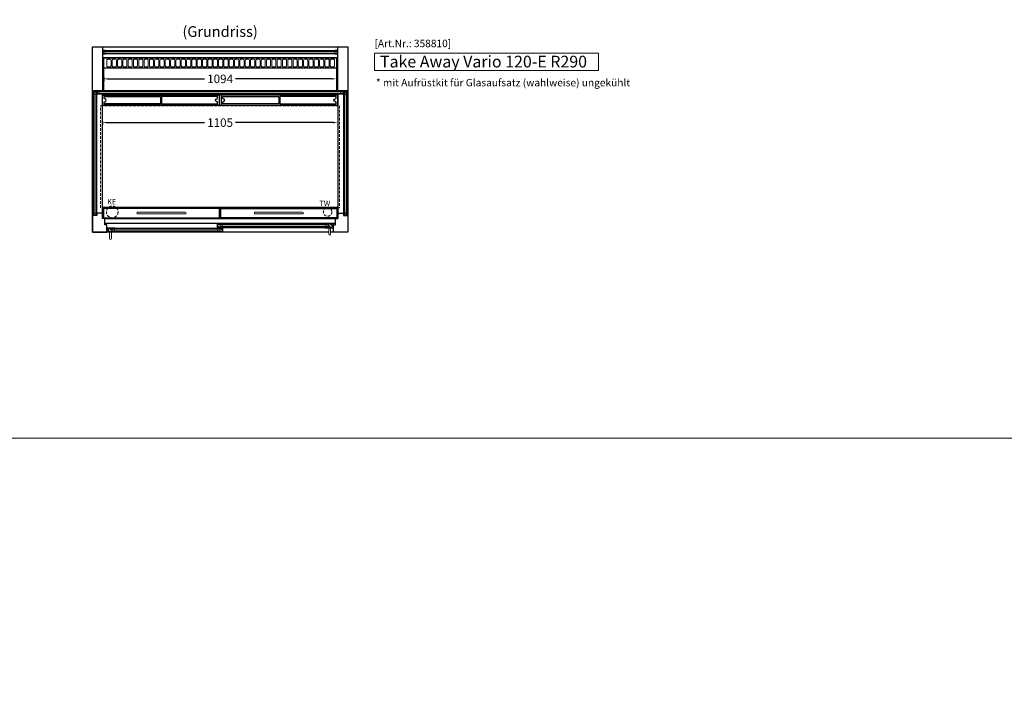
# Model space of a CAD drawing. Units: millimetres. Extents: x 0 to 18506, y 0 to 15500.
# Drawn here: x 4626 to 9253, y 3765 to 6966 of the extents above; entities that cross this region are included whole.
import ezdxf
from ezdxf.enums import TextEntityAlignment as Align

# ---------------------------------------------------------------- set-up
doc = ezdxf.new("R2010")
doc.units = ezdxf.units.MM
doc.header["$LTSCALE"] = 2
doc.header["$PDMODE"] = 34
doc.header["$PDSIZE"] = 5
doc.linetypes.add('AUSGEZOGEN', pattern=[0])
doc.linetypes.add('VERDECKT', pattern=[9.525, 6.35, -3.175])
for name, color, linetype, lineweight in [('A_BEMASSUNG', 1, 'Continuous', 13), ('A_GLAS', 4, 'Continuous', 20), ('A_HILFSLINIEN', 7, 'Continuous', 13), ('A_SCHRAFFUR', 6, 'Continuous', 5), ('A_TEXT', 7, 'Continuous', 20), ('A_VERDECKT', 5, 'VERDECKT', 13), ('A_VOLL', 3, 'Continuous', 30)]:
    doc.layers.add(name, color=color, linetype=linetype, lineweight=lineweight)
doc.styles.add('ARIAL', font='arial.ttf')
doc.styles.add('Arial_35', font='arial.ttf', dxfattribs={"height": 35})
doc.styles.add('Arial_55', font='arial.ttf', dxfattribs={"height": 55})
doc.dimstyles.new('STANDARD_Bemassung', dxfattribs={"dimtxt": 40, "dimasz": 20, "dimexe": 10, "dimexo": 10, "dimgap": 15, "dimtad": 0, "dimdec": 0, "dimdsep": 46, "dimtxsty": 'ARIAL', "dimcen": 0.09, "dimclrt": 7, "dimazin": 0, "dimtfac": 1, "dimtdec": 0, "dimtmove": 2, "dimatfit": 3, "dimfxl": 1, "dimtolj": 1, "dimtzin": 0, "dimarcsym": 0})

# ---------------------------------------------------------------- blocks, each defined once
blk = doc.blocks.new('*D598')
at = {"layer": 'A_BEMASSUNG', "color": 0, "lineweight": -2, "ltscale": 2, "transparency": 16777216}
for p, q in [((5021.1, 6697.2), (5021.1, 6678.4)), ((5041.1, 6688.4), (5495.4, 6688.4)), ((6095.1, 6688.4), (5640.9, 6688.4)), ((6115.1, 6700.3), (6115.1, 6678.4))]:
    blk.add_line(p, q, dxfattribs=at)
at = {"layer": 'A_BEMASSUNG', "color": 0, "ltscale": 2, "transparency": 16777216}
for points in [[(5041.1, 6691.7), (5041.1, 6685.1), (5021.1, 6688.4)], [(6095.1, 6691.7), (6095.1, 6685.1), (6115.1, 6688.4)]]:
    blk.add_solid(points, dxfattribs=at)
at = {"layer": 'DEFPOINTS', "color": 0, "ltscale": 2, "transparency": 16777216}
for p in [(6115.1, 6710.3), (5021.1, 6707.2), (6115.1, 6688.4)]:
    blk.add_point(p, dxfattribs=at)
at = {"layer": 'A_BEMASSUNG', "color": 7, "ltscale": 2, "transparency": 16777216, "insert": (5568.1, 6688.4), "char_height": 40, "attachment_point": 5, "style": 'ARIAL'}
blk.add_mtext('\\A1;1094', dxfattribs=at)
blk = doc.blocks.new('*D606')
at = {"layer": 'A_BEMASSUNG', "color": 0, "lineweight": -2, "ltscale": 2, "transparency": 16777216}
for p, q in [((5015.6, 6488.2), (5015.6, 6473)), ((5035.6, 6483), (5495.1, 6483)), ((6100.6, 6483), (5641.1, 6483)), ((6120.6, 6488.2), (6120.6, 6473))]:
    blk.add_line(p, q, dxfattribs=at)
at = {"layer": 'A_BEMASSUNG', "color": 0, "ltscale": 2, "transparency": 16777216}
for points in [[(5035.6, 6486.4), (5035.6, 6479.7), (5015.6, 6483)], [(6100.6, 6486.4), (6100.6, 6479.7), (6120.6, 6483)]]:
    blk.add_solid(points, dxfattribs=at)
at = {"layer": 'DEFPOINTS', "color": 0, "ltscale": 2, "transparency": 16777216}
for p in [(5015.6, 6498.2), (6120.6, 6498.2), (6120.6, 6483)]:
    blk.add_point(p, dxfattribs=at)
at = {"layer": 'A_BEMASSUNG', "color": 7, "ltscale": 2, "transparency": 16777216, "insert": (5568.1, 6483), "char_height": 40, "attachment_point": 5, "style": 'ARIAL'}
blk.add_mtext('\\A1;1105', dxfattribs=at)

msp = doc.modelspace()

# ---------------------------------------------------------------- hatches: boundary and pattern name
at = {"layer": 'A_SCHRAFFUR'}
h = msp.add_hatch(dxfattribs=at)
h.set_pattern_fill('_USER', color=256, scale=10, angle=135, pattern_type=0)
h.set_pattern_definition([(135, (35199.003, 1178.415), (-7.0710678, -7.0710678), [])])
h.paths.add_polyline_path([(5061.1, 5986.3), (5061.1, 5982.3), (5061.1, 5974.3), (5061.1, 5970.3), (5037.1, 5970.3), (5037.1, 5986.3)])
h = msp.add_hatch(dxfattribs=at)
h.set_pattern_fill('_USER', color=256, scale=10, angle=135, pattern_type=0)
h.set_pattern_definition([(135, (35056.003, 1176.915), (-7.0710678, -7.0710678), [])])
h.paths.add_polyline_path([(5557.1, 6006.3), (5568.1, 6006.3), (5568.1, 6002.3), (5568.1, 5994.3), (5568.1, 5990.3), (5557.1, 5990.3)])
h = msp.add_hatch(dxfattribs=at)
h.set_pattern_fill('_USER', color=256, scale=10, angle=135, pattern_type=0)
h.set_pattern_definition([(135, (35055.003, 1178.415), (-7.0710678, -7.0710678), [])])
h.paths.add_polyline_path([(5568.1, 5982.3), (5568.1, 5986.3), (5579.1, 5986.3), (5579.1, 5970.3), (5568.1, 5970.3), (5568.1, 5974.3)])
h = msp.add_hatch(dxfattribs=at)
h.set_pattern_fill('_USER', color=256, scale=10, angle=135, pattern_type=0)
h.set_pattern_definition([(135, (34915.003, 1176.915), (-7.0710678, -7.0710678), [])])
h.paths.add_polyline_path([(6099.1, 5990.3), (6075.1, 5990.3), (6075.1, 5994.3), (6075.1, 6002.3), (6075.1, 6006.3), (6099.1, 6006.3)])

# ---------------------------------------------------------------- linework, layer by layer
at = {"layer": 'A_GLAS', "ltscale": 2}
for points in [[(6117.6, 6817.3), (5018.6, 6817.3), (5018.6, 6821.3), (6117.6, 6821.3)], [(5018.6, 6809.3), (5018.6, 6817.3), (5028.6, 6817.3), (5028.6, 6809.3)], [(6117.6, 6805.3), (5018.6, 6805.3), (5018.6, 6809.3), (6117.6, 6809.3)], [(6117.6, 6809.3), (6117.6, 6817.3), (6107.6, 6817.3), (6107.6, 6809.3)], [(5061.1, 5986.3), (5568.1, 5986.3), (5568.1, 5982.3), (5061.1, 5982.3)], [(5061.1, 5982.3), (5061.1, 5974.3), (5071.1, 5974.3), (5071.1, 5982.3), (5061.1, 5982.3)], [(5061.1, 5974.3), (5568.1, 5974.3), (5568.1, 5970.3), (5061.1, 5970.3)], [(5568.1, 5982.3), (5568.1, 5974.3), (5558.1, 5974.3), (5558.1, 5982.3), (5568.1, 5982.3)], [(6075.1, 6006.3), (5568.1, 6006.3), (5568.1, 6002.3), (6075.1, 6002.3)], [(5568.1, 6002.3), (5568.1, 5994.3), (5578.1, 5994.3), (5578.1, 6002.3), (5568.1, 6002.3)], [(6075.1, 5994.3), (5568.1, 5994.3), (5568.1, 5990.3), (6075.1, 5990.3)], [(6065.1, 6002.3), (6065.1, 5994.3), (6075.1, 5994.3), (6075.1, 6002.3), (6065.1, 6002.3)]]:
    msp.add_lwpolyline(points, close=True, dxfattribs=at)
at = {"layer": 'A_GLAS'}
for points in [[(4976.1, 6627.3), (4972.1, 6627.3), (4972.1, 6047.3), (4976.1, 6047.3)], [(6163.1, 6629.3), (4973.1, 6629.3), (4973.1, 6633.3), (6163.1, 6633.3)], [(4984.1, 6617.3), (4976.1, 6617.3), (4976.1, 6627.3), (4984.1, 6627.3)], [(4988.1, 6047.3), (4984.1, 6047.3), (4984.1, 6627.3), (4988.1, 6627.3)], [(4992.1, 6621.3), (5000.1, 6621.3), (5000.1, 6629.3), (4992.1, 6629.3)], [(4992.1, 6617.3), (6144.1, 6617.3), (6144.1, 6621.3), (4992.1, 6621.3)], [(6134.1, 6621.3), (6144.1, 6621.3), (6144.1, 6629.3), (6134.1, 6629.3)], [(6148.1, 6047.3), (6152.1, 6047.3), (6152.1, 6627.3), (6148.1, 6627.3)], [(6152.1, 6617.3), (6160.1, 6617.3), (6160.1, 6627.3), (6152.1, 6627.3)], [(6160.1, 6627.3), (6164.1, 6627.3), (6164.1, 6047.3), (6160.1, 6047.3)], [(4984.1, 6047.3), (4976.1, 6047.3), (4976.1, 6057.3), (4984.1, 6057.3)], [(6152.1, 6047.3), (6160.1, 6047.3), (6160.1, 6057.3), (6152.1, 6057.3)]]:
    msp.add_lwpolyline(points, close=True, dxfattribs=at)
at = {"layer": 'A_HILFSLINIEN', "color": 8, "ltscale": 2}
for points in [[(3000, 5000), (10752.8, 5000), (10752.8, 10000), (3000, 10000)], [(3000, 0), (10752.8, 0), (10752.8, 5000), (3000, 5000)]]:
    msp.add_lwpolyline(points, close=True, dxfattribs=at)
at = {"layer": 'A_HILFSLINIEN'}
msp.add_lwpolyline([(6293.9, 6727.4), (7346.4, 6727.4), (7346.4, 6808.5), (6293.9, 6808.5)], close=True, dxfattribs=at)
at = {"layer": 'A_VERDECKT', "color": 144}
msp.add_lwpolyline([(5006.6, 6562.3), (6129.6, 6562.3), (6129.6, 6082.3), (5006.6, 6082.3)], close=True, dxfattribs=at)
at = {"layer": 'A_VERDECKT'}
for centre, radius in [((5061.1, 6063.3), 27.5), ((6073.1, 6063.3), 20)]:
    msp.add_circle(centre, radius, dxfattribs=at)
at = {"layer": 'A_VOLL', "color": 80}
for p, q in [((5015.1, 6838.3), (6121.1, 6838.3)), ((5015.1, 6788.3), (6121.1, 6788.3)), ((5016.1, 6633.3), (6120.1, 6633.3))]:
    msp.add_line(p, q, dxfattribs=at)
at = {"layer": 'A_VOLL', "color": 30}
msp.add_line((6115.1, 6739.3), (5021.1, 6739.3), dxfattribs=at)
at = {"layer": 'A_VOLL', "color": 80}
for points in [[(5049.1, 5968.3), (4968.1, 5968.3), (4968.1, 6838.3), (5015.1, 6838.3), (5015.1, 6633.3)], [(6121.1, 6633.3), (6121.1, 6838.3), (6168.1, 6838.3), (6168.1, 5968.3), (6087.1, 5968.3)], [(6079.1, 5968.3), (5057.1, 5968.3)]]:
    msp.add_lwpolyline(points, dxfattribs=at)
at = {"layer": 'A_VOLL', "color": 252, "lineweight": 9}
for points in [[(5016.1, 6805.3), (5016.1, 6822.3), (5028.1, 6822.3), (5028.1, 6823.3), (5015.1, 6823.3), (5015.1, 6804.3), (5028.1, 6804.3), (5028.1, 6805.3)], [(6120.1, 6805.3), (6120.1, 6822.3), (6108.1, 6822.3), (6108.1, 6823.3), (6121.1, 6823.3), (6121.1, 6804.3), (6108.1, 6804.3), (6108.1, 6805.3)]]:
    msp.add_lwpolyline(points, close=True, dxfattribs=at)
at = {"layer": 'A_VOLL', "color": 30}
msp.add_lwpolyline([(5021.1, 6633.3), (5021.1, 6787.3), (6115.1, 6787.3), (6115.1, 6633.3)], dxfattribs=at)
at = {"layer": 'A_VOLL', "color": 30, "lineweight": 9}
for points in [[(5035.6, 6750.3), (5035.6, 6775.3, -0.414214), (5040.6, 6780.3), (5050.6, 6780.3, -0.414214), (5055.6, 6775.3), (5055.6, 6750.3, -0.414214), (5050.6, 6745.3), (5040.6, 6745.3, -0.414214)], [(5060.6, 6750.3), (5060.6, 6775.3, -0.414214), (5065.6, 6780.3), (5075.6, 6780.3, -0.414214), (5080.6, 6775.3), (5080.6, 6750.3, -0.414214), (5075.6, 6745.3), (5065.6, 6745.3, -0.414214)], [(5085.6, 6750.3), (5085.6, 6775.3, -0.414214), (5090.6, 6780.3), (5100.6, 6780.3, -0.414214), (5105.6, 6775.3), (5105.6, 6750.3, -0.414214), (5100.6, 6745.3), (5090.6, 6745.3, -0.414214)], [(5110.6, 6750.3), (5110.6, 6775.3, -0.414214), (5115.6, 6780.3), (5125.6, 6780.3, -0.414214), (5130.6, 6775.3), (5130.6, 6750.3, -0.414214), (5125.6, 6745.3), (5115.6, 6745.3, -0.414214)], [(5135.6, 6750.3), (5135.6, 6775.3, -0.414214), (5140.6, 6780.3), (5150.6, 6780.3, -0.414214), (5155.6, 6775.3), (5155.6, 6750.3, -0.414214), (5150.6, 6745.3), (5140.6, 6745.3, -0.414214)], [(5160.6, 6750.3), (5160.6, 6775.3, -0.414214), (5165.6, 6780.3), (5175.6, 6780.3, -0.414214), (5180.6, 6775.3), (5180.6, 6750.3, -0.414214), (5175.6, 6745.3), (5165.6, 6745.3, -0.414214)], [(5185.6, 6750.3), (5185.6, 6775.3, -0.414214), (5190.6, 6780.3), (5200.6, 6780.3, -0.414214), (5205.6, 6775.3), (5205.6, 6750.3, -0.414214), (5200.6, 6745.3), (5190.6, 6745.3, -0.414214)], [(5210.6, 6750.3), (5210.6, 6775.3, -0.414214), (5215.6, 6780.3), (5225.6, 6780.3, -0.414214), (5230.6, 6775.3), (5230.6, 6750.3, -0.414214), (5225.6, 6745.3), (5215.6, 6745.3, -0.414214)], [(5235.6, 6750.3), (5235.6, 6775.3, -0.414214), (5240.6, 6780.3), (5250.6, 6780.3, -0.414214), (5255.6, 6775.3), (5255.6, 6750.3, -0.414214), (5250.6, 6745.3), (5240.6, 6745.3, -0.414214)], [(5260.6, 6750.3), (5260.6, 6775.3, -0.414214), (5265.6, 6780.3), (5275.6, 6780.3, -0.414214), (5280.6, 6775.3), (5280.6, 6750.3, -0.414214), (5275.6, 6745.3), (5265.6, 6745.3, -0.414214)], [(5285.6, 6750.3), (5285.6, 6775.3, -0.414214), (5290.6, 6780.3), (5300.6, 6780.3, -0.414214), (5305.6, 6775.3), (5305.6, 6750.3, -0.414214), (5300.6, 6745.3), (5290.6, 6745.3, -0.414214)], [(5310.6, 6750.3), (5310.6, 6775.3, -0.414214), (5315.6, 6780.3), (5325.6, 6780.3, -0.414214), (5330.6, 6775.3), (5330.6, 6750.3, -0.414214), (5325.6, 6745.3), (5315.6, 6745.3, -0.414214)], [(5335.6, 6750.3), (5335.6, 6775.3, -0.414214), (5340.6, 6780.3), (5350.6, 6780.3, -0.414214), (5355.6, 6775.3), (5355.6, 6750.3, -0.414214), (5350.6, 6745.3), (5340.6, 6745.3, -0.414214)], [(5360.6, 6750.3), (5360.6, 6775.3, -0.414214), (5365.6, 6780.3), (5375.6, 6780.3, -0.414214), (5380.6, 6775.3), (5380.6, 6750.3, -0.414214), (5375.6, 6745.3), (5365.6, 6745.3, -0.414214)], [(5385.6, 6750.3), (5385.6, 6775.3, -0.414214), (5390.6, 6780.3), (5400.6, 6780.3, -0.414214), (5405.6, 6775.3), (5405.6, 6750.3, -0.414214), (5400.6, 6745.3), (5390.6, 6745.3, -0.414214)], [(5410.6, 6750.3), (5410.6, 6775.3, -0.414214), (5415.6, 6780.3), (5425.6, 6780.3, -0.414214), (5430.6, 6775.3), (5430.6, 6750.3, -0.414214), (5425.6, 6745.3), (5415.6, 6745.3, -0.414214)], [(5435.6, 6750.3), (5435.6, 6775.3, -0.414214), (5440.6, 6780.3), (5450.6, 6780.3, -0.414214), (5455.6, 6775.3), (5455.6, 6750.3, -0.414214), (5450.6, 6745.3), (5440.6, 6745.3, -0.414214)], [(5460.6, 6750.3), (5460.6, 6775.3, -0.414214), (5465.6, 6780.3), (5475.6, 6780.3, -0.414214), (5480.6, 6775.3), (5480.6, 6750.3, -0.414214), (5475.6, 6745.3), (5465.6, 6745.3, -0.414214)], [(5485.6, 6750.3), (5485.6, 6775.3, -0.414214), (5490.6, 6780.3), (5500.6, 6780.3, -0.414214), (5505.6, 6775.3), (5505.6, 6750.3, -0.414214), (5500.6, 6745.3), (5490.6, 6745.3, -0.414214)], [(5510.6, 6750.3), (5510.6, 6775.3, -0.414214), (5515.6, 6780.3), (5525.6, 6780.3, -0.414214), (5530.6, 6775.3), (5530.6, 6750.3, -0.414214), (5525.6, 6745.3), (5515.6, 6745.3, -0.414214)], [(5535.6, 6750.3), (5535.6, 6775.3, -0.414214), (5540.6, 6780.3), (5550.6, 6780.3, -0.414214), (5555.6, 6775.3), (5555.6, 6750.3, -0.414214), (5550.6, 6745.3), (5540.6, 6745.3, -0.414214)], [(5560.6, 6750.3), (5560.6, 6775.3, -0.414214), (5565.6, 6780.3), (5575.6, 6780.3, -0.414214), (5580.6, 6775.3), (5580.6, 6750.3, -0.414214), (5575.6, 6745.3), (5565.6, 6745.3, -0.414214)], [(5585.6, 6750.3), (5585.6, 6775.3, -0.414214), (5590.6, 6780.3), (5600.6, 6780.3, -0.414214), (5605.6, 6775.3), (5605.6, 6750.3, -0.414214), (5600.6, 6745.3), (5590.6, 6745.3, -0.414214)], [(5610.6, 6750.3), (5610.6, 6775.3, -0.414214), (5615.6, 6780.3), (5625.6, 6780.3, -0.414214), (5630.6, 6775.3), (5630.6, 6750.3, -0.414214), (5625.6, 6745.3), (5615.6, 6745.3, -0.414214)], [(5635.6, 6750.3), (5635.6, 6775.3, -0.414214), (5640.6, 6780.3), (5650.6, 6780.3, -0.414214), (5655.6, 6775.3), (5655.6, 6750.3, -0.414214), (5650.6, 6745.3), (5640.6, 6745.3, -0.414214)], [(5660.6, 6750.3), (5660.6, 6775.3, -0.414214), (5665.6, 6780.3), (5675.6, 6780.3, -0.414214), (5680.6, 6775.3), (5680.6, 6750.3, -0.414214), (5675.6, 6745.3), (5665.6, 6745.3, -0.414214)], [(5685.6, 6750.3), (5685.6, 6775.3, -0.414214), (5690.6, 6780.3), (5700.6, 6780.3, -0.414214), (5705.6, 6775.3), (5705.6, 6750.3, -0.414214), (5700.6, 6745.3), (5690.6, 6745.3, -0.414214)], [(5710.6, 6750.3), (5710.6, 6775.3, -0.414214), (5715.6, 6780.3), (5725.6, 6780.3, -0.414214), (5730.6, 6775.3), (5730.6, 6750.3, -0.414214), (5725.6, 6745.3), (5715.6, 6745.3, -0.414214)], [(5735.6, 6750.3), (5735.6, 6775.3, -0.414214), (5740.6, 6780.3), (5750.6, 6780.3, -0.414214), (5755.6, 6775.3), (5755.6, 6750.3, -0.414214), (5750.6, 6745.3), (5740.6, 6745.3, -0.414214)], [(5760.6, 6750.3), (5760.6, 6775.3, -0.414214), (5765.6, 6780.3), (5775.6, 6780.3, -0.414214), (5780.6, 6775.3), (5780.6, 6750.3, -0.414214), (5775.6, 6745.3), (5765.6, 6745.3, -0.414214)], [(5785.6, 6750.3), (5785.6, 6775.3, -0.414214), (5790.6, 6780.3), (5800.6, 6780.3, -0.414214), (5805.6, 6775.3), (5805.6, 6750.3, -0.414214), (5800.6, 6745.3), (5790.6, 6745.3, -0.414214)], [(5785.6, 6750.3), (5785.6, 6775.3, -0.414214), (5790.6, 6780.3), (5800.6, 6780.3, -0.414214), (5805.6, 6775.3), (5805.6, 6750.3, -0.414214), (5800.6, 6745.3), (5790.6, 6745.3, -0.414214)], [(5810.6, 6750.3), (5810.6, 6775.3, -0.414214), (5815.6, 6780.3), (5825.6, 6780.3, -0.414214), (5830.6, 6775.3), (5830.6, 6750.3, -0.414214), (5825.6, 6745.3), (5815.6, 6745.3, -0.414214)], [(5835.6, 6750.3), (5835.6, 6775.3, -0.414214), (5840.6, 6780.3), (5850.6, 6780.3, -0.414214), (5855.6, 6775.3), (5855.6, 6750.3, -0.414214), (5850.6, 6745.3), (5840.6, 6745.3, -0.414214)], [(5860.6, 6750.3), (5860.6, 6775.3, -0.414214), (5865.6, 6780.3), (5875.6, 6780.3, -0.414214), (5880.6, 6775.3), (5880.6, 6750.3, -0.414214), (5875.6, 6745.3), (5865.6, 6745.3, -0.414214)], [(5860.6, 6750.3), (5860.6, 6775.3, -0.414214), (5865.6, 6780.3), (5875.6, 6780.3, -0.414214), (5880.6, 6775.3), (5880.6, 6750.3, -0.414214), (5875.6, 6745.3), (5865.6, 6745.3, -0.414214)], [(5885.6, 6750.3), (5885.6, 6775.3, -0.414214), (5890.6, 6780.3), (5900.6, 6780.3, -0.414214), (5905.6, 6775.3), (5905.6, 6750.3, -0.414214), (5900.6, 6745.3), (5890.6, 6745.3, -0.414214)], [(5910.6, 6750.3), (5910.6, 6775.3, -0.414214), (5915.6, 6780.3), (5925.6, 6780.3, -0.414214), (5930.6, 6775.3), (5930.6, 6750.3, -0.414214), (5925.6, 6745.3), (5915.6, 6745.3, -0.414214)], [(5935.6, 6750.3), (5935.6, 6775.3, -0.414214), (5940.6, 6780.3), (5950.6, 6780.3, -0.414214), (5955.6, 6775.3), (5955.6, 6750.3, -0.414214), (5950.6, 6745.3), (5940.6, 6745.3, -0.414214)], [(5935.6, 6750.3), (5935.6, 6775.3, -0.414214), (5940.6, 6780.3), (5950.6, 6780.3, -0.414214), (5955.6, 6775.3), (5955.6, 6750.3, -0.414214), (5950.6, 6745.3), (5940.6, 6745.3, -0.414214)], [(5960.6, 6750.3), (5960.6, 6775.3, -0.414214), (5965.6, 6780.3), (5975.6, 6780.3, -0.414214), (5980.6, 6775.3), (5980.6, 6750.3, -0.414214), (5975.6, 6745.3), (5965.6, 6745.3, -0.414214)], [(5985.6, 6750.3), (5985.6, 6775.3, -0.414214), (5990.6, 6780.3), (6000.6, 6780.3, -0.414214), (6005.6, 6775.3), (6005.6, 6750.3, -0.414214), (6000.6, 6745.3), (5990.6, 6745.3, -0.414214)], [(6010.6, 6750.3), (6010.6, 6775.3, -0.414214), (6015.6, 6780.3), (6025.6, 6780.3, -0.414214), (6030.6, 6775.3), (6030.6, 6750.3, -0.414214), (6025.6, 6745.3), (6015.6, 6745.3, -0.414214)], [(6010.6, 6750.3), (6010.6, 6775.3, -0.414214), (6015.6, 6780.3), (6025.6, 6780.3, -0.414214), (6030.6, 6775.3), (6030.6, 6750.3, -0.414214), (6025.6, 6745.3), (6015.6, 6745.3, -0.414214)], [(6035.6, 6750.3), (6035.6, 6775.3, -0.414214), (6040.6, 6780.3), (6050.6, 6780.3, -0.414214), (6055.6, 6775.3), (6055.6, 6750.3, -0.414214), (6050.6, 6745.3), (6040.6, 6745.3, -0.414214)], [(6060.6, 6750.3), (6060.6, 6775.3, -0.414214), (6065.6, 6780.3), (6075.6, 6780.3, -0.414214), (6080.6, 6775.3), (6080.6, 6750.3, -0.414214), (6075.6, 6745.3), (6065.6, 6745.3, -0.414214)], [(6085.6, 6750.3), (6085.6, 6775.3, -0.414214), (6090.6, 6780.3), (6100.6, 6780.3, -0.414214), (6105.6, 6775.3), (6105.6, 6750.3, -0.414214), (6100.6, 6745.3), (6090.6, 6745.3, -0.414214)], [(6085.6, 6750.3), (6085.6, 6775.3, -0.414214), (6090.6, 6780.3), (6100.6, 6780.3, -0.414214), (6105.6, 6775.3), (6105.6, 6750.3, -0.414214), (6100.6, 6745.3), (6090.6, 6745.3, -0.414214)]]:
    msp.add_lwpolyline(points, format="xyb", close=True, dxfattribs=at)
at = {"layer": 'A_VOLL', "color": 159, "lineweight": 9, "ltscale": 2, "true_color": 0x22346e}
for points in [[(4973.1, 6629.3), (5001.1, 6629.3), (5001.1, 6628.8), (4973.1, 6628.8)], [(4976.6, 6627.3), (4976.6, 6612.3), (4976.1, 6612.3), (4976.1, 6627.3)], [(6133.1, 6629.3), (6163.1, 6629.3), (6163.1, 6628.8), (6133.1, 6628.8)], [(6160.1, 6627.3), (6160.1, 6612.3), (6159.6, 6612.3), (6159.6, 6627.3)], [(4976.6, 6062.3), (4976.6, 6047.3), (4976.1, 6047.3), (4976.1, 6062.3)], [(6160.1, 6062.3), (6160.1, 6047.3), (6159.6, 6047.3), (6159.6, 6062.3)]]:
    msp.add_lwpolyline(points, close=True, dxfattribs=at)
at = {"layer": 'A_VOLL', "ltscale": 2}
for points in [[(5015.1, 6614.8), (6121.1, 6614.8), (6121.1, 6031.8), (5015.1, 6031.8)], [(5035.1, 5968.3), (5035.1, 6002.8), (5025.7, 6002.8), (5025.7, 6031.8), (5015.1, 6031.8), (5015.1, 6058.3), (4989.1, 6058.3), (4989.1, 6047.3), (4971.6, 6047.3), (4971.6, 6058.3), (4968.1, 6058.3), (4968.1, 5968.3)], [(6101.1, 5968.3), (6101.1, 6002.8), (6110.5, 6002.8), (6110.5, 6031.8), (6121.1, 6031.8), (6121.1, 6058.3), (6147.1, 6058.3), (6147.1, 6047.3), (6164.6, 6047.3), (6164.6, 6058.3), (6168.1, 6058.3), (6168.1, 5968.3)], [(5074.1, 5969.3), (5035.1, 5969.3), (5035.1, 5985.3), (5036.1, 5985.3), (5036.1, 5970.3), (5074.1, 5970.3)], [(5074.1, 5987.3), (5036.1, 5987.3), (5036.1, 5970.3), (5037.1, 5970.3), (5037.1, 5986.3), (5074.1, 5986.3)], [(5580.1, 5989.3), (5555.1, 5989.3), (5555.1, 6005.3), (5556.1, 6005.3), (5556.1, 5990.3), (5580.1, 5990.3)], [(5580.1, 6007.3), (5556.1, 6007.3), (5556.1, 5990.3), (5557.1, 5990.3), (5557.1, 6006.3), (5580.1, 6006.3)], [(5556.1, 5987.3), (5580.1, 5987.3), (5580.1, 5970.3), (5579.1, 5970.3), (5579.1, 5986.3), (5556.1, 5986.3)], [(5556.1, 5969.3), (5581.1, 5969.3), (5581.1, 5985.3), (5580.1, 5985.3), (5580.1, 5970.3), (5556.1, 5970.3)], [(6062.1, 6007.3), (6100.1, 6007.3), (6100.1, 5990.3), (6099.1, 5990.3), (6099.1, 6006.3), (6062.1, 6006.3)], [(6062.1, 5989.3), (6101.1, 5989.3), (6101.1, 6005.3), (6100.1, 6005.3), (6100.1, 5990.3), (6062.1, 5990.3)]]:
    msp.add_lwpolyline(points, close=True, dxfattribs=at)
at = {"layer": 'A_VOLL', "color": 30}
for points in [[(5015.6, 6612.3), (5563.4, 6612.3), (5563.4, 6564.3), (5015.6, 6564.3)], [(6120.6, 6612.3), (5572.9, 6612.3), (5572.9, 6564.3), (6120.6, 6564.3)], [(5015.6, 6564.3), (6120.6, 6564.3), (6120.6, 6084.3), (5015.6, 6084.3)]]:
    msp.add_lwpolyline(points, close=True, dxfattribs=at)
for points in [[(5023.1, 6605.3), (5287.3, 6605.3), (5287.3, 6571.3), (5023.1, 6571.3), (5023.1, 6578.3, -0.414214), (5026.1, 6581.3, 1), (5026.1, 6595.3, -0.414214), (5023.1, 6598.3), (5023.1, 6605.3)], [(5556.4, 6605.3), (5292.3, 6605.3), (5292.3, 6571.3), (5556.4, 6571.3), (5556.4, 6578.3, 0.414214), (5553.4, 6581.3, -1), (5553.4, 6595.3, 0.414214), (5556.4, 6598.3), (5556.4, 6605.3)], [(5579.9, 6605.3), (5844, 6605.3), (5844, 6571.3), (5579.9, 6571.3), (5579.9, 6578.3, -0.414214), (5582.9, 6581.3, 1), (5582.9, 6595.3, -0.414214), (5579.9, 6598.3), (5579.9, 6605.3)], [(6113.1, 6605.3), (5849, 6605.3), (5849, 6571.3), (6113.1, 6571.3), (6113.1, 6578.3, 0.414214), (6110.1, 6581.3, -1), (6110.1, 6595.3, 0.414214), (6113.1, 6598.3), (6113.1, 6605.3)]]:
    msp.add_lwpolyline(points, format="xyb", close=True, dxfattribs=at)
at = {"layer": 'A_VOLL', "color": 253}
msp.add_lwpolyline([(5015.6, 6084.3), (6120.6, 6084.3), (6120.6, 6082.3), (5015.6, 6082.3)], close=True, dxfattribs=at)
at = {"layer": 'A_VOLL', "color": 94, "ltscale": 2}
for points in [[(5564.9, 6079.8), (5020.1, 6079.8), (5020.1, 6035.8), (5564.9, 6035.8)], [(5571.4, 6079.8), (6116.1, 6079.8), (6116.1, 6035.8), (5571.4, 6035.8)]]:
    msp.add_lwpolyline(points, close=True, dxfattribs=at)
at = {"layer": 'A_VOLL', "color": 252, "lineweight": 9}
for points in [[(5180.5, 6053.8), (5404.5, 6053.8, 1), (5404.5, 6061.8), (5180.5, 6061.8, 1)], [(5955.8, 6053.8), (5731.8, 6053.8, -1), (5731.8, 6061.8), (5955.8, 6061.8, -1)], [(5049.1, 5969.3), (5049.1, 5938.3, 1), (5057.1, 5938.3), (5057.1, 5969.3)], [(6079.1, 5989.3), (6079.1, 5958.3, 1), (6087.1, 5958.3), (6087.1, 5989.3)]]:
    msp.add_lwpolyline(points, format="xyb", close=True, dxfattribs=at)
at = {"layer": 'A_VOLL', "ltscale": 2}
for points in [[(5025.7, 6031.8), (6110.5, 6031.8)], [(5025.7, 6010.3), (6110.5, 6010.3)]]:
    msp.add_lwpolyline(points, dxfattribs=at)
at = {"layer": 'A_VOLL', "color": 94, "lineweight": 9}
for points in [[(5556.1, 5969.3), (5072.6, 5969.3)], [(5074.1, 5987.3), (5557.6, 5987.3)], [(6062.1, 6007.3), (5580.1, 6007.3)], [(5580.1, 5989.3), (6062.1, 5989.3)]]:
    msp.add_lwpolyline(points, dxfattribs=at)

# ---------------------------------------------------------------- texts
at = {"layer": 'A_HILFSLINIEN', "color": 152, "style": 'Arial_35'}
msp.add_text('[Art.Nr.: 358810] ', height=35, dxfattribs=at).set_placement((6479, 6850.3), align=Align.MIDDLE)
at = {"layer": 'A_HILFSLINIEN', "style": 'Arial_55'}
msp.add_text('Take Away Vario 120-E R290', height=55, dxfattribs=at).set_placement((6319.3, 6742.1))
at = {"layer": 'A_HILFSLINIEN', "linetype": 'AUSGEZOGEN', "lineweight": 15, "style": 'ARIAL'}
for s, p in [('KE', (5037.4, 6098.6)), ('TW', (6035, 6090.8))]:
    msp.add_text(s, height=25, dxfattribs=at).set_placement(p)
at = {"layer": 'A_TEXT', "style": 'ARIAL'}
msp.add_text('(Grundriss)', height=50, dxfattribs=at).set_placement((5568.1, 6904.2), align=Align.MIDDLE)
at = {"layer": 'A_TEXT', "ltscale": 2, "insert": (6300.1, 6688.2), "char_height": 35, "attachment_point": 1, "style": 'Arial_35'}
msp.add_mtext_dynamic_manual_height_columns('* mit Aufrüstkit für Glasaufsatz (wahlweise) ungekühlt{\\C6; }', width=1576.029, gutter_width=175, heights=[0], dxfattribs=at)

# ---------------------------------------------------------------- dimensions: what is measured, and where the dimension line sits
at = {"layer": 'A_BEMASSUNG', "ltscale": 2}
dim = msp.add_linear_dim(base=(6115.1, 6688.4), p1=(5021.1, 6707.2), p2=(6115.1, 6710.3), dimstyle='STANDARD_Bemassung', dxfattribs=at)
dim.commit()
dim.dimension.update_dxf_attribs({"geometry": '*D598', "text_midpoint": (5568.1, 6688.4)})
dim = msp.add_linear_dim(base=(6120.6, 6483), p1=(5015.6, 6498.2), p2=(6120.6, 6498.2), dimstyle='STANDARD_Bemassung', override={"dimfxl": 5}, dxfattribs=at)
dim.commit()
dim.dimension.update_dxf_attribs({"geometry": '*D606', "text_midpoint": (5568.1, 6483)})

doc.saveas('drawing.dxf')
